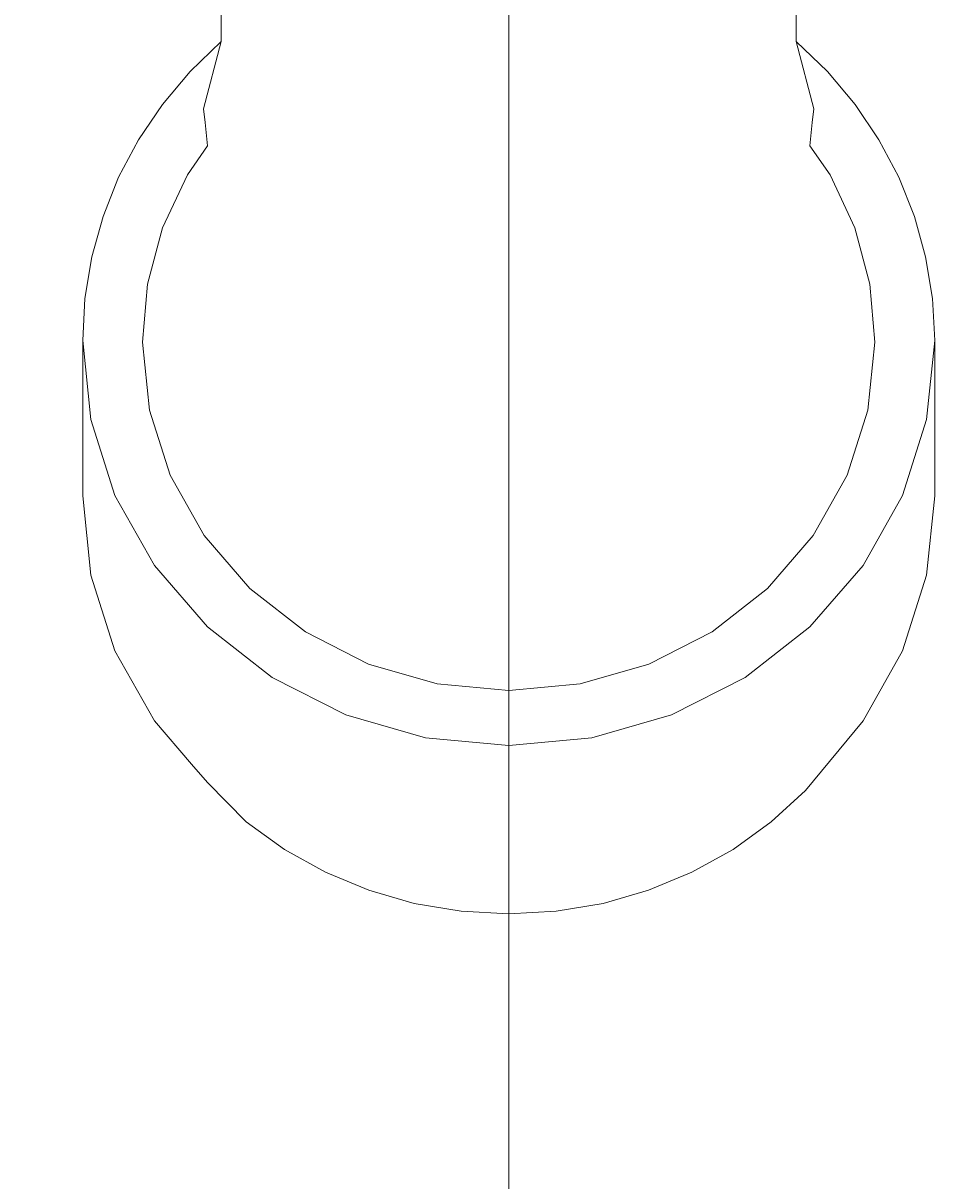
# Model space of a CAD drawing. Extents: x -221 to 7595, y -19 to 5821.
# Drawn here: x 1619 to 1645, y 4571 to 4603 of the extents above; entities that cross this region are included whole.
import ezdxf

# ---------------------------------------------------------------- set-up
doc = ezdxf.new("R2010")
doc.units = 0
doc.header["$MEASUREMENT"] = 0
doc.linetypes.add('CENTER', pattern=[411.379854, 257.112409, -51.422482, 51.422482, -51.422482])
doc.layers.get('0').update_dxf_attribs({"linetype": 'CONTINUOUS'})
doc.layers.get('Defpoints').update_dxf_attribs({"linetype": 'CONTINUOUS'})
doc.layers.add('1', color=7, linetype='CONTINUOUS')
doc.styles.get("Standard").update_dxf_attribs({"font": 'txt', "bigfont": 'EXTFONT.SHX'})
doc.dimstyles.get("Standard").update_dxf_attribs({"dimtxt": 0.18, "dimasz": 0.18, "dimexe": 0.18, "dimexo": 0.0625, "dimgap": 0.09, "dimtad": 0, "dimtih": 1, "dimtoh": 1, "dimdec": 4, "dimzin": 0, "dimdsep": 46, "dimtxsty": 'Standard', "dimcen": 0.09, "dimadec": 0, "dimazin": 0, "dimtfac": 1, "dimtdec": 4, "dimtofl": 0, "dimtmove": 2, "dimatfit": 3, "dimfxl": 1, "dimtolj": 1, "dimtzin": 0, "dimarcsym": 0})

# ---------------------------------------------------------------- blocks, each defined once
blk = doc.blocks.new('_Open30')
at = {"color": 0, "linetype": 'ByBlock', "lineweight": -2}
for p, q in [((-1, 0.26795), (0, 0)), ((0, 0), (-1, -0.26795)), ((0, 0), (-1, 0))]:
    blk.add_line(p, q, dxfattribs=at)
blk = doc.blocks.new('*D10')
at = {"color": 0, "lineweight": -2, "transparency": 16777216}
for p, q in [((1417.29, 4677.968), (1417.29, 4078.099)), ((2547.29, 4672.986), (2547.29, 4078.099)), ((1457.29, 4078.279), (2507.29, 4078.279))]:
    blk.add_line(p, q, dxfattribs=at)
at = {"layer": 'Defpoints', "color": 0, "transparency": 16777216}
for p in [(1417.29, 4678.031), (2547.29, 4673.049), (2547.29, 4078.279)]:
    blk.add_point(p, dxfattribs=at)
at = {"color": 0, "lineweight": -2, "transparency": 16777216, "xscale": 40, "yscale": 40, "zscale": 40, "rotation": 180}
blk.add_blockref('_Open30', (1417.29, 4078.279), dxfattribs=at)
at = {"color": 0, "lineweight": -2, "transparency": 16777216, "xscale": 40, "yscale": 40, "zscale": 40}
blk.add_blockref('_Open30', (2547.29, 4078.279), dxfattribs=at)
at = {"color": 0, "lineweight": 15, "transparency": 16777216, "insert": (1982.29, 4111.066), "char_height": 0.18, "attachment_point": 5}
blk.add_mtext('\\A1;{\\fMicrosoft JhengHei|b0|i0|c136|p34;\\H222.22x;1130}', dxfattribs=at)
blk = doc.blocks.new('*D11')
at = {"color": 0, "lineweight": -2, "transparency": 16777216}
for p, q in [((2582.29, 4697.986), (2582.29, 3922.405)), ((1382.29, 4677.968), (1382.29, 3922.405)), ((1422.29, 3922.585), (2542.29, 3922.585))]:
    blk.add_line(p, q, dxfattribs=at)
at = {"layer": 'Defpoints', "color": 0, "transparency": 16777216}
for p in [(2582.29, 4698.049), (1382.29, 4678.031), (2582.29, 3922.585)]:
    blk.add_point(p, dxfattribs=at)
at = {"color": 0, "lineweight": -2, "transparency": 16777216, "xscale": 40, "yscale": 40, "zscale": 40, "rotation": 180}
blk.add_blockref('_Open30', (1382.29, 3922.585), dxfattribs=at)
at = {"color": 0, "lineweight": -2, "transparency": 16777216, "xscale": 40, "yscale": 40, "zscale": 40}
blk.add_blockref('_Open30', (2582.29, 3922.585), dxfattribs=at)
at = {"color": 0, "lineweight": 15, "transparency": 16777216, "insert": (1982.29, 3955.373), "char_height": 0.18, "attachment_point": 5}
blk.add_mtext('\\A1;{\\fMicrosoft JhengHei|b0|i0|c136|p34;\\H222.22x;1200}', dxfattribs=at)
blk = doc.blocks.new('*D12')
at = {"color": 0, "lineweight": -2, "transparency": 16777216}
for p, q in [((1784.694, 4678.031), (1157.897, 4678.031)), ((1158.077, 4638.031), (1158.077, 4393.049)), ((1982.227, 4353.049), (1157.897, 4353.049))]:
    blk.add_line(p, q, dxfattribs=at)
at = {"layer": 'Defpoints', "color": 0, "transparency": 16777216}
for p in [(1784.757, 4678.031), (1158.077, 4353.049), (1982.29, 4353.049)]:
    blk.add_point(p, dxfattribs=at)
at = {"color": 0, "lineweight": -2, "transparency": 16777216, "xscale": 40, "yscale": 40, "zscale": 40}
for p, rotation in [((1158.077, 4678.031), 90), ((1158.077, 4353.049), 270)]:
    blk.add_blockref('_Open30', p, dxfattribs=dict(at, rotation=rotation))
at = {"color": 0, "lineweight": 15, "transparency": 16777216, "insert": (1125.406, 4515.54), "char_height": 0.18, "attachment_point": 5, "rotation": 90}
blk.add_mtext('\\A1;{\\fMicrosoft JhengHei|b0|i0|c136|p34;\\H222.22x;325}', dxfattribs=at)
blk = doc.blocks.new('*D13')
at = {"color": 0, "lineweight": -2, "transparency": 16777216}
for p, q in [((1982.227, 4773.049), (983.573, 4773.049)), ((983.753, 4733.049), (983.753, 4358.049)), ((1982.227, 4318.049), (983.573, 4318.049))]:
    blk.add_line(p, q, dxfattribs=at)
at = {"layer": 'Defpoints', "color": 0, "transparency": 16777216}
for p in [(1982.29, 4773.049), (983.753, 4318.049), (1982.29, 4318.049)]:
    blk.add_point(p, dxfattribs=at)
at = {"color": 0, "lineweight": -2, "transparency": 16777216, "xscale": 40, "yscale": 40, "zscale": 40}
for p, rotation in [((983.753, 4773.049), 90), ((983.753, 4318.049), 270)]:
    blk.add_blockref('_Open30', p, dxfattribs=dict(at, rotation=rotation))
at = {"color": 0, "lineweight": 15, "transparency": 16777216, "insert": (951.418, 4545.549), "char_height": 0.18, "attachment_point": 5, "rotation": 90}
blk.add_mtext('\\A1;{\\fMicrosoft JhengHei|b0|i0|c136|p34;\\H222.22x;455}', dxfattribs=at)

msp = doc.modelspace()

# ---------------------------------------------------------------- linework, layer by layer
at = {"layer": '1', "color": 7, "linetype": 'CENTER', "lineweight": 15}
msp.add_line((1632.28989, 4737.8875), (1632.28989, 4552.92796), dxfattribs=at)
at = {"layer": '1', "color": 7, "lineweight": 15}
for p, q in [((1640.28981, 4602.95668), (1640.28981, 4632.5422)), ((1632.28989, 4588.15573), (1632.28989, 4627.01897)), ((1624.28997, 4602.95668), (1624.28997, 4621.49574)), ((1624.28997, 4602.95668), (1623.42559, 4602.12192)), ((1624.28997, 4602.95668), (1623.80177, 4601.08522)), ((1641.15419, 4602.12192), (1640.28981, 4602.95668)), ((1640.77801, 4601.08522), (1640.28981, 4602.95668)), ((1623.42559, 4602.12192), (1622.65681, 4601.20723)), ((1641.92297, 4601.20723), (1641.15419, 4602.12192)), ((1622.65681, 4601.20723), (1621.99246, 4600.22314)), ((1623.84438, 4600.70163), (1623.80177, 4601.08522)), ((1640.7354, 4600.70163), (1640.77801, 4601.08522)), ((1642.58732, 4600.22314), (1641.92297, 4601.20723)), ((1623.91603, 4600.05659), (1623.84438, 4600.70163)), ((1640.66375, 4600.05659), (1640.7354, 4600.70163)), ((1621.99246, 4600.22314), (1621.43983, 4599.18044)), ((1623.35089, 4599.24502), (1623.91603, 4600.05659)), ((1640.66375, 4600.05659), (1641.22889, 4599.24502)), ((1643.13995, 4599.18044), (1642.58732, 4600.22314)), ((1621.43983, 4599.18044), (1621.00519, 4598.09147)), ((1622.66267, 4597.77009), (1623.35089, 4599.24502)), ((1641.22889, 4599.24502), (1641.91711, 4597.77009)), ((1643.57459, 4598.09147), (1643.13995, 4599.18044)), ((1621.00519, 4598.09147), (1620.69201, 4596.96553)), ((1643.88776, 4596.96553), (1643.57459, 4598.09147)), ((1622.24363, 4596.20845), (1622.66267, 4597.77009)), ((1641.91711, 4597.77009), (1642.33615, 4596.20845)), ((1620.69201, 4596.96553), (1620.50313, 4595.81285)), ((1644.07665, 4595.81285), (1643.88776, 4596.96553)), ((1622.10299, 4594.59492), (1622.24363, 4596.20845)), ((1642.33615, 4596.20845), (1642.47679, 4594.59492)), ((1620.50313, 4595.81285), (1620.44001, 4594.64254)), ((1644.13977, 4594.64254), (1644.07665, 4595.81285)), ((1620.44001, 4594.64254), (1620.44001, 4590.31631)), ((1620.44001, 4594.64254), (1620.66598, 4592.44103)), ((1622.29725, 4592.70237), (1622.10299, 4594.59492)), ((1642.47679, 4594.59492), (1642.28252, 4592.70237)), ((1643.91379, 4592.44103), (1644.13977, 4594.64254)), ((1644.13977, 4594.64254), (1644.13977, 4590.31631)), ((1622.87442, 4590.88992), (1622.29725, 4592.70237)), ((1642.28252, 4592.70237), (1641.70535, 4590.88992)), ((1620.66598, 4592.44103), (1621.33738, 4590.3327)), ((1643.2424, 4590.3327), (1643.91379, 4592.44103)), ((1623.81631, 4589.2155), (1622.87442, 4590.88992)), ((1641.70535, 4590.88992), (1640.76347, 4589.2155)), ((1620.44001, 4590.31631), (1620.66598, 4588.11481)), ((1621.33738, 4590.3327), (1622.43303, 4588.38494)), ((1642.14675, 4588.38494), (1643.2424, 4590.3327)), ((1643.91379, 4588.11481), (1644.13977, 4590.31631)), ((1625.08666, 4587.74425), (1623.81631, 4589.2155)), ((1640.76347, 4589.2155), (1639.49311, 4587.74425)), ((1622.43303, 4588.38494), (1623.91076, 4586.67351)), ((1640.66902, 4586.67351), (1642.14675, 4588.38494)), ((1620.66598, 4588.11481), (1621.33738, 4586.00647)), ((1632.28989, 4584.90661), (1632.28989, 4588.15573)), ((1643.2424, 4586.00647), (1643.91379, 4588.11481)), ((1626.63363, 4586.53607), (1625.08666, 4587.74425)), ((1639.49311, 4587.74425), (1637.94615, 4586.53607)), ((1623.91076, 4586.67351), (1625.71026, 4585.2681)), ((1628.39422, 4585.64028), (1626.63363, 4586.53607)), ((1637.94615, 4586.53607), (1636.18556, 4585.64028)), ((1638.86952, 4585.2681), (1640.66902, 4586.67351)), ((1621.33738, 4586.00647), (1622.43303, 4584.05871)), ((1642.14675, 4584.05871), (1643.2424, 4586.00647)), ((1630.29995, 4585.09136), (1628.39422, 4585.64028)), ((1636.18556, 4585.64028), (1634.27983, 4585.09136)), ((1625.71026, 4585.2681), (1627.75826, 4584.22607)), ((1636.82152, 4584.22607), (1638.86952, 4585.2681)), ((1632.28989, 4584.90661), (1630.29995, 4585.09136)), ((1634.27983, 4585.09136), (1632.28989, 4584.90661)), ((1632.28989, 4584.51389), (1632.28989, 4584.90661)), ((1632.28989, 4583.37262), (1632.28989, 4584.51389)), ((1627.75826, 4584.22607), (1629.97509, 4583.58754)), ((1634.60469, 4583.58754), (1636.82152, 4584.22607)), ((1622.43303, 4584.05871), (1623.47065, 4582.85698)), ((1640.54614, 4582.1216), (1642.14675, 4584.05871)), ((1629.97509, 4583.58754), (1632.28989, 4583.37262)), ((1632.28989, 4583.37262), (1634.60469, 4583.58754)), ((1632.28989, 4579.04639), (1632.28989, 4583.37262)), ((1623.47065, 4582.85698), (1623.91076, 4582.34727)), ((1623.91076, 4582.34727), (1624.99134, 4581.24699)), ((1639.58844, 4581.24699), (1640.54614, 4582.1216)), ((1624.99134, 4581.24699), (1626.04934, 4580.48573)), ((1638.53044, 4580.48573), (1639.58844, 4581.24699)), ((1626.04934, 4580.48573), (1627.19222, 4579.84891)), ((1637.38756, 4579.84891), (1638.53044, 4580.48573)), ((1627.19222, 4579.84891), (1628.40197, 4579.34616)), ((1636.17781, 4579.34616), (1637.38756, 4579.84891)), ((1628.40197, 4579.34616), (1629.66472, 4578.98286)), ((1632.28989, 4578.69), (1632.28989, 4579.04639)), ((1634.91506, 4578.98286), (1636.17781, 4579.34616)), ((1629.66472, 4578.98286), (1630.96519, 4578.76339)), ((1630.96519, 4578.76339), (1632.28989, 4578.69)), ((1632.28989, 4578.69), (1633.61459, 4578.76339)), ((1633.61459, 4578.76339), (1634.91506, 4578.98286)), ((1632.28989, 4572.22842), (1632.28989, 4578.69))]:
    msp.add_line(p, q, dxfattribs=at)

# ---------------------------------------------------------------- dimensions: what is measured, and where the dimension line sits
at = {"lineweight": 15}
for base, p1, p2, picture, middle in [((983.7534, 4318.04881), (1982.28989, 4773.04881), (1982.28989, 4318.04881), '*D13', (951.4179, 4545.54881)), ((1158.07728, 4353.04881), (1784.75662, 4678.03098), (1982.28987, 4353.04881), '*D12', (1125.40608, 4515.53989))]:
    dim = msp.add_linear_dim(base=base, p1=p1, p2=p2, angle=90, text='{\\fMicrosoft JhengHei|b0|i0|c136|p34;\\H222.22x;<>}', dimstyle='Standard', override={"dimasz": 40, "dimgap": 12, "dimtad": 3, "dimtih": 0, "dimtoh": 0, "dimdec": 0, "dimblk1": 'Open30', "dimblk2": 'Open30', "dimsah": 1, "dimtofl": 1}, dxfattribs=at)
    dim.commit()
    dim.dimension.update_dxf_attribs({"geometry": picture, "text_midpoint": middle})
for base, p1, p2, picture, middle in [((2582.28989, 3922.58518), (1382.28989, 4678.03098), (2582.28989, 4698.04881), '*D11', (1982.28989, 3955.37258)), ((2547.28989, 4078.27903), (1417.28989, 4678.03098), (2547.28989, 4673.04881), '*D10', (1982.28989, 4111.06642))]:
    dim = msp.add_linear_dim(base=base, p1=p1, p2=p2, text='{\\fMicrosoft JhengHei|b0|i0|c136|p34;\\H222.22x;<>}', dimstyle='Standard', override={"dimasz": 40, "dimgap": 12, "dimtad": 3, "dimdec": 0, "dimblk1": 'Open30', "dimblk2": 'Open30', "dimsah": 1}, dxfattribs=at)
    dim.commit()
    dim.dimension.update_dxf_attribs({"geometry": picture, "text_midpoint": middle})

doc.saveas('drawing.dxf')
